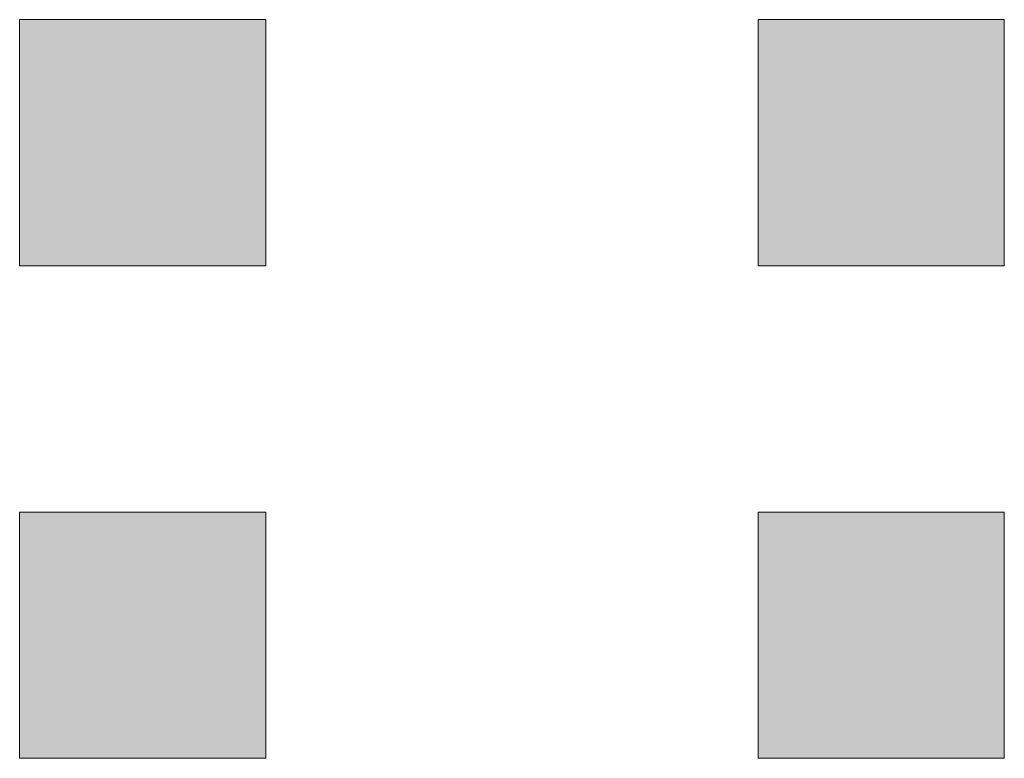
# Model space of a CAD drawing. Units: inches. Extents: x -1842 to 1363, y -1662 to 620.
# Drawn here: x -54 to -53, y -205 to -204 of the extents above; entities that cross this region are included whole.
import ezdxf

# ---------------------------------------------------------------- set-up
doc = ezdxf.new("R2010")
doc.units = ezdxf.units.IN
doc.header["$MEASUREMENT"] = 0
doc.layers.add('图层 1', color=7, linetype='Continuous')

msp = doc.modelspace()

# ---------------------------------------------------------------- hatches: boundary and pattern name
at = {"layer": '图层 1', "true_color": 0xffffff}
h = msp.add_hatch(color=7, dxfattribs=at)
h.dxf.hatch_style = 2
h.paths.add_polyline_path([(-54.3482, -204.3761), (-54.3482, -204.7143), (-54.01, -204.7143), (-54.01, -204.3761)])
h = msp.add_hatch(color=7, dxfattribs=at)
h.dxf.hatch_style = 2
h.paths.add_polyline_path([(-54.3482, -204.3761), (-54.3482, -204.7143), (-54.01, -204.7143), (-54.01, -204.3761)])
h = msp.add_hatch(color=7, dxfattribs=at)
h.dxf.hatch_style = 2
h.paths.add_polyline_path([(-54.3482, -204.3761), (-54.3482, -204.7143), (-54.01, -204.7143), (-54.01, -204.3761)])
h = msp.add_hatch(color=7, dxfattribs=at)
h.dxf.hatch_style = 2
h.paths.add_polyline_path([(-54.3482, -204.3761), (-54.3482, -204.7143), (-54.01, -204.7143), (-54.01, -204.3761)])
h = msp.add_hatch(color=7, dxfattribs=at)
h.dxf.hatch_style = 2
h.paths.add_polyline_path([(-54.3482, -204.3761), (-54.3482, -204.7143), (-54.01, -204.7143), (-54.01, -204.3761)])
h = msp.add_hatch(color=7, dxfattribs=at)
h.dxf.hatch_style = 2
h.paths.add_polyline_path([(-54.3482, -204.3761), (-54.3482, -204.7143), (-54.01, -204.7143), (-54.01, -204.3761)])
h = msp.add_hatch(color=7, dxfattribs=at)
h.dxf.hatch_style = 2
h.paths.add_polyline_path([(-54.3482, -204.3761), (-54.3482, -204.7143), (-54.01, -204.7143), (-54.01, -204.3761)])
h = msp.add_hatch(color=7, dxfattribs=at)
h.dxf.hatch_style = 2
h.paths.add_polyline_path([(-54.3482, -204.3761), (-54.3482, -204.7143), (-54.01, -204.7143), (-54.01, -204.3761)])
h = msp.add_hatch(color=7, dxfattribs=at)
h.dxf.hatch_style = 2
h.paths.add_polyline_path([(-54.3482, -204.3761), (-54.3482, -204.7143), (-54.01, -204.7143), (-54.01, -204.3761)])
h = msp.add_hatch(color=7, dxfattribs=at)
h.dxf.hatch_style = 2
h.paths.add_polyline_path([(-54.3482, -204.3761), (-54.3482, -204.7143), (-54.01, -204.7143), (-54.01, -204.3761)])
h = msp.add_hatch(color=7, dxfattribs=at)
h.dxf.hatch_style = 2
h.paths.add_polyline_path([(-54.3482, -204.3761), (-54.3482, -204.7143), (-54.01, -204.7143), (-54.01, -204.3761)])
h = msp.add_hatch(color=7, dxfattribs=at)
h.dxf.hatch_style = 2
h.paths.add_polyline_path([(-54.3482, -204.3761), (-54.3482, -204.7143), (-54.01, -204.7143), (-54.01, -204.3761)])
h = msp.add_hatch(color=7, dxfattribs=at)
h.dxf.hatch_style = 2
h.paths.add_polyline_path([(-54.3482, -204.3761), (-54.3482, -204.7143), (-54.01, -204.7143), (-54.01, -204.3761)])
h = msp.add_hatch(color=7, dxfattribs=at)
h.dxf.hatch_style = 2
h.paths.add_polyline_path([(-54.3482, -204.3761), (-54.3482, -204.7143), (-54.01, -204.7143), (-54.01, -204.3761)])
h = msp.add_hatch(color=7, dxfattribs=at)
h.dxf.hatch_style = 2
h.paths.add_polyline_path([(-54.3482, -204.3761), (-54.3482, -204.7143), (-54.01, -204.7143), (-54.01, -204.3761)])
h = msp.add_hatch(color=7, dxfattribs=at)
h.dxf.hatch_style = 2
h.paths.add_polyline_path([(-54.3482, -204.3761), (-54.3482, -204.7143), (-54.01, -204.7143), (-54.01, -204.3761)])
h = msp.add_hatch(color=7, dxfattribs=at)
h.dxf.hatch_style = 2
h.paths.add_polyline_path([(-54.3482, -204.3761), (-54.3482, -204.7143), (-54.01, -204.7143), (-54.01, -204.3761)])
h = msp.add_hatch(color=7, dxfattribs=at)
h.dxf.hatch_style = 2
h.paths.add_polyline_path([(-54.3482, -204.3761), (-54.3482, -204.7143), (-54.01, -204.7143), (-54.01, -204.3761)])
h = msp.add_hatch(color=7, dxfattribs=at)
h.dxf.hatch_style = 2
h.paths.add_polyline_path([(-54.3482, -204.3761), (-54.3482, -204.7143), (-54.01, -204.7143), (-54.01, -204.3761)])
h = msp.add_hatch(color=7, dxfattribs=at)
h.dxf.hatch_style = 2
h.paths.add_polyline_path([(-54.3482, -204.3761), (-54.3482, -204.7143), (-54.01, -204.7143), (-54.01, -204.3761)])
h = msp.add_hatch(color=7, dxfattribs=at)
h.dxf.hatch_style = 2
h.paths.add_polyline_path([(-54.3482, -204.3761), (-54.3482, -204.7143), (-54.01, -204.7143), (-54.01, -204.3761)])
h = msp.add_hatch(color=7, dxfattribs=at)
h.dxf.hatch_style = 2
h.paths.add_polyline_path([(-54.3482, -204.3761), (-54.3482, -204.7143), (-54.01, -204.7143), (-54.01, -204.3761)])
h = msp.add_hatch(color=7, dxfattribs=at)
h.dxf.hatch_style = 2
h.paths.add_polyline_path([(-54.3482, -204.3761), (-54.3482, -204.7143), (-54.01, -204.7143), (-54.01, -204.3761)])
h = msp.add_hatch(color=7, dxfattribs=at)
h.dxf.hatch_style = 2
h.paths.add_polyline_path([(-54.3482, -204.3761), (-54.3482, -204.7143), (-54.01, -204.7143), (-54.01, -204.3761)])
h = msp.add_hatch(color=7, dxfattribs=at)
h.dxf.hatch_style = 2
h.paths.add_polyline_path([(-54.3482, -204.3761), (-54.3482, -204.7143), (-54.01, -204.7143), (-54.01, -204.3761)])
h = msp.add_hatch(color=7, dxfattribs=at)
h.dxf.hatch_style = 2
h.paths.add_polyline_path([(-54.3482, -204.3761), (-54.3482, -204.7143), (-54.01, -204.7143), (-54.01, -204.3761)])
h = msp.add_hatch(color=7, dxfattribs=at)
h.dxf.hatch_style = 2
h.paths.add_polyline_path([(-54.3482, -204.3761), (-54.3482, -204.7143), (-54.01, -204.7143), (-54.01, -204.3761)])
h = msp.add_hatch(color=7, dxfattribs=at)
h.dxf.hatch_style = 2
h.paths.add_polyline_path([(-54.3482, -204.3761), (-54.3482, -204.7143), (-54.01, -204.7143), (-54.01, -204.3761)])
h = msp.add_hatch(color=7, dxfattribs=at)
h.dxf.hatch_style = 2
h.paths.add_polyline_path([(-54.3482, -204.3761), (-54.3482, -204.7143), (-54.01, -204.7143), (-54.01, -204.3761)])
h = msp.add_hatch(color=7, dxfattribs=at)
h.dxf.hatch_style = 2
h.paths.add_polyline_path([(-54.3482, -204.3761), (-54.3482, -204.7143), (-54.01, -204.7143), (-54.01, -204.3761)])
h = msp.add_hatch(color=7, dxfattribs=at)
h.dxf.hatch_style = 2
h.paths.add_polyline_path([(-54.3482, -204.3761), (-54.3482, -204.7143), (-54.01, -204.7143), (-54.01, -204.3761)])
h = msp.add_hatch(color=7, dxfattribs=at)
h.dxf.hatch_style = 2
h.paths.add_polyline_path([(-54.3482, -204.3761), (-54.3482, -204.7143), (-54.01, -204.7143), (-54.01, -204.3761)])
h = msp.add_hatch(color=7, dxfattribs=at)
h.dxf.hatch_style = 2
h.paths.add_polyline_path([(-53.3337, -204.3761), (-53.3337, -204.7143), (-52.9955, -204.7143), (-52.9955, -204.3761)])
h = msp.add_hatch(color=7, dxfattribs=at)
h.dxf.hatch_style = 2
h.paths.add_polyline_path([(-53.3337, -204.3761), (-53.3337, -204.7143), (-52.9955, -204.7143), (-52.9955, -204.3761)])
h = msp.add_hatch(color=7, dxfattribs=at)
h.dxf.hatch_style = 2
h.paths.add_polyline_path([(-53.3337, -204.3761), (-53.3337, -204.7143), (-52.9955, -204.7143), (-52.9955, -204.3761)])
h = msp.add_hatch(color=7, dxfattribs=at)
h.dxf.hatch_style = 2
h.paths.add_polyline_path([(-53.3337, -204.3761), (-53.3337, -204.7143), (-52.9955, -204.7143), (-52.9955, -204.3761)])
h = msp.add_hatch(color=7, dxfattribs=at)
h.dxf.hatch_style = 2
h.paths.add_polyline_path([(-53.3337, -204.3761), (-53.3337, -204.7143), (-52.9955, -204.7143), (-52.9955, -204.3761)])
h = msp.add_hatch(color=7, dxfattribs=at)
h.dxf.hatch_style = 2
h.paths.add_polyline_path([(-53.3337, -204.3761), (-53.3337, -204.7143), (-52.9955, -204.7143), (-52.9955, -204.3761)])
h = msp.add_hatch(color=7, dxfattribs=at)
h.dxf.hatch_style = 2
h.paths.add_polyline_path([(-53.3337, -204.3761), (-53.3337, -204.7143), (-52.9955, -204.7143), (-52.9955, -204.3761)])
h = msp.add_hatch(color=7, dxfattribs=at)
h.dxf.hatch_style = 2
h.paths.add_polyline_path([(-53.3337, -204.3761), (-53.3337, -204.7143), (-52.9955, -204.7143), (-52.9955, -204.3761)])
h = msp.add_hatch(color=7, dxfattribs=at)
h.dxf.hatch_style = 2
h.paths.add_polyline_path([(-53.3337, -204.3761), (-53.3337, -204.7143), (-52.9955, -204.7143), (-52.9955, -204.3761)])
h = msp.add_hatch(color=7, dxfattribs=at)
h.dxf.hatch_style = 2
h.paths.add_polyline_path([(-53.3337, -204.3761), (-53.3337, -204.7143), (-52.9955, -204.7143), (-52.9955, -204.3761)])
h = msp.add_hatch(color=7, dxfattribs=at)
h.dxf.hatch_style = 2
h.paths.add_polyline_path([(-53.3337, -204.3761), (-53.3337, -204.7143), (-52.9955, -204.7143), (-52.9955, -204.3761)])
h = msp.add_hatch(color=7, dxfattribs=at)
h.dxf.hatch_style = 2
h.paths.add_polyline_path([(-53.3337, -204.3761), (-53.3337, -204.7143), (-52.9955, -204.7143), (-52.9955, -204.3761)])
h = msp.add_hatch(color=7, dxfattribs=at)
h.dxf.hatch_style = 2
h.paths.add_polyline_path([(-53.3337, -204.3761), (-53.3337, -204.7143), (-52.9955, -204.7143), (-52.9955, -204.3761)])
h = msp.add_hatch(color=7, dxfattribs=at)
h.dxf.hatch_style = 2
h.paths.add_polyline_path([(-53.3337, -204.3761), (-53.3337, -204.7143), (-52.9955, -204.7143), (-52.9955, -204.3761)])
h = msp.add_hatch(color=7, dxfattribs=at)
h.dxf.hatch_style = 2
h.paths.add_polyline_path([(-53.3337, -204.3761), (-53.3337, -204.7143), (-52.9955, -204.7143), (-52.9955, -204.3761)])
h = msp.add_hatch(color=7, dxfattribs=at)
h.dxf.hatch_style = 2
h.paths.add_polyline_path([(-53.3337, -204.3761), (-53.3337, -204.7143), (-52.9955, -204.7143), (-52.9955, -204.3761)])
h = msp.add_hatch(color=7, dxfattribs=at)
h.dxf.hatch_style = 2
h.paths.add_polyline_path([(-53.3337, -204.3761), (-53.3337, -204.7143), (-52.9955, -204.7143), (-52.9955, -204.3761)])
h = msp.add_hatch(color=7, dxfattribs=at)
h.dxf.hatch_style = 2
h.paths.add_polyline_path([(-54.3482, -205.0525), (-54.3482, -205.3906), (-54.01, -205.3906), (-54.01, -205.0525)])
h = msp.add_hatch(color=7, dxfattribs=at)
h.dxf.hatch_style = 2
h.paths.add_polyline_path([(-54.3482, -205.0525), (-54.3482, -205.3906), (-54.01, -205.3906), (-54.01, -205.0525)])
h = msp.add_hatch(color=7, dxfattribs=at)
h.dxf.hatch_style = 2
h.paths.add_polyline_path([(-54.3482, -205.0525), (-54.3482, -205.3906), (-54.01, -205.3906), (-54.01, -205.0525)])
h = msp.add_hatch(color=7, dxfattribs=at)
h.dxf.hatch_style = 2
h.paths.add_polyline_path([(-54.3482, -205.0525), (-54.3482, -205.3906), (-54.01, -205.3906), (-54.01, -205.0525)])
h = msp.add_hatch(color=7, dxfattribs=at)
h.dxf.hatch_style = 2
h.paths.add_polyline_path([(-54.3482, -205.0525), (-54.3482, -205.3906), (-54.01, -205.3906), (-54.01, -205.0525)])
h = msp.add_hatch(color=7, dxfattribs=at)
h.dxf.hatch_style = 2
h.paths.add_polyline_path([(-54.3482, -205.0525), (-54.3482, -205.3906), (-54.01, -205.3906), (-54.01, -205.0525)])
h = msp.add_hatch(color=7, dxfattribs=at)
h.dxf.hatch_style = 2
h.paths.add_polyline_path([(-54.3482, -205.0525), (-54.3482, -205.3906), (-54.01, -205.3906), (-54.01, -205.0525)])
h = msp.add_hatch(color=7, dxfattribs=at)
h.dxf.hatch_style = 2
h.paths.add_polyline_path([(-54.3482, -205.0525), (-54.3482, -205.3906), (-54.01, -205.3906), (-54.01, -205.0525)])
h = msp.add_hatch(color=7, dxfattribs=at)
h.dxf.hatch_style = 2
h.paths.add_polyline_path([(-54.3482, -205.0525), (-54.3482, -205.3906), (-54.01, -205.3906), (-54.01, -205.0525)])
h = msp.add_hatch(color=7, dxfattribs=at)
h.dxf.hatch_style = 2
h.paths.add_polyline_path([(-54.3482, -205.0525), (-54.3482, -205.3906), (-54.01, -205.3906), (-54.01, -205.0525)])
h = msp.add_hatch(color=7, dxfattribs=at)
h.dxf.hatch_style = 2
h.paths.add_polyline_path([(-54.3482, -205.0525), (-54.3482, -205.3906), (-54.01, -205.3906), (-54.01, -205.0525)])
h = msp.add_hatch(color=7, dxfattribs=at)
h.dxf.hatch_style = 2
h.paths.add_polyline_path([(-54.3482, -205.0525), (-54.3482, -205.3906), (-54.01, -205.3906), (-54.01, -205.0525)])
h = msp.add_hatch(color=7, dxfattribs=at)
h.dxf.hatch_style = 2
h.paths.add_polyline_path([(-54.3482, -205.0525), (-54.3482, -205.3906), (-54.01, -205.3906), (-54.01, -205.0525)])
h = msp.add_hatch(color=7, dxfattribs=at)
h.dxf.hatch_style = 2
h.paths.add_polyline_path([(-54.3482, -205.0525), (-54.3482, -205.3906), (-54.01, -205.3906), (-54.01, -205.0525)])
h = msp.add_hatch(color=7, dxfattribs=at)
h.dxf.hatch_style = 2
h.paths.add_polyline_path([(-54.3482, -205.0525), (-54.3482, -205.3906), (-54.01, -205.3906), (-54.01, -205.0525)])
h = msp.add_hatch(color=7, dxfattribs=at)
h.dxf.hatch_style = 2
h.paths.add_polyline_path([(-54.3482, -205.0525), (-54.3482, -205.3906), (-54.01, -205.3906), (-54.01, -205.0525)])
h = msp.add_hatch(color=7, dxfattribs=at)
h.dxf.hatch_style = 2
h.paths.add_polyline_path([(-54.3482, -205.0525), (-54.3482, -205.3906), (-54.01, -205.3906), (-54.01, -205.0525)])
h = msp.add_hatch(color=7, dxfattribs=at)
h.dxf.hatch_style = 2
h.paths.add_polyline_path([(-54.3482, -205.0525), (-54.3482, -205.3906), (-54.01, -205.3906), (-54.01, -205.0525)])
h = msp.add_hatch(color=7, dxfattribs=at)
h.dxf.hatch_style = 2
h.paths.add_polyline_path([(-54.3482, -205.0525), (-54.3482, -205.3906), (-54.01, -205.3906), (-54.01, -205.0525)])
h = msp.add_hatch(color=7, dxfattribs=at)
h.dxf.hatch_style = 2
h.paths.add_polyline_path([(-54.3482, -205.0525), (-54.3482, -205.3906), (-54.01, -205.3906), (-54.01, -205.0525)])
h = msp.add_hatch(color=7, dxfattribs=at)
h.dxf.hatch_style = 2
h.paths.add_polyline_path([(-54.3482, -205.0525), (-54.3482, -205.3906), (-54.01, -205.3906), (-54.01, -205.0525)])
h = msp.add_hatch(color=7, dxfattribs=at)
h.dxf.hatch_style = 2
h.paths.add_polyline_path([(-54.3482, -205.0525), (-54.3482, -205.3906), (-54.01, -205.3906), (-54.01, -205.0525)])
h = msp.add_hatch(color=7, dxfattribs=at)
h.dxf.hatch_style = 2
h.paths.add_polyline_path([(-54.3482, -205.0525), (-54.3482, -205.3906), (-54.01, -205.3906), (-54.01, -205.0525)])
h = msp.add_hatch(color=7, dxfattribs=at)
h.dxf.hatch_style = 2
h.paths.add_polyline_path([(-54.3482, -205.0525), (-54.3482, -205.3906), (-54.01, -205.3906), (-54.01, -205.0525)])
h = msp.add_hatch(color=7, dxfattribs=at)
h.dxf.hatch_style = 2
h.paths.add_polyline_path([(-54.3482, -205.0525), (-54.3482, -205.3906), (-54.01, -205.3906), (-54.01, -205.0525)])
h = msp.add_hatch(color=7, dxfattribs=at)
h.dxf.hatch_style = 2
h.paths.add_polyline_path([(-54.3482, -205.0525), (-54.3482, -205.3906), (-54.01, -205.3906), (-54.01, -205.0525)])
h = msp.add_hatch(color=7, dxfattribs=at)
h.dxf.hatch_style = 2
h.paths.add_polyline_path([(-54.3482, -205.0525), (-54.3482, -205.3906), (-54.01, -205.3906), (-54.01, -205.0525)])
h = msp.add_hatch(color=7, dxfattribs=at)
h.dxf.hatch_style = 2
h.paths.add_polyline_path([(-54.3482, -205.0525), (-54.3482, -205.3906), (-54.01, -205.3906), (-54.01, -205.0525)])
h = msp.add_hatch(color=7, dxfattribs=at)
h.dxf.hatch_style = 2
h.paths.add_polyline_path([(-54.3482, -205.0525), (-54.3482, -205.3906), (-54.01, -205.3906), (-54.01, -205.0525)])
h = msp.add_hatch(color=7, dxfattribs=at)
h.dxf.hatch_style = 2
h.paths.add_polyline_path([(-54.3482, -205.0525), (-54.3482, -205.3906), (-54.01, -205.3906), (-54.01, -205.0525)])
h = msp.add_hatch(color=7, dxfattribs=at)
h.dxf.hatch_style = 2
h.paths.add_polyline_path([(-54.3482, -205.0525), (-54.3482, -205.3906), (-54.01, -205.3906), (-54.01, -205.0525)])
h = msp.add_hatch(color=7, dxfattribs=at)
h.dxf.hatch_style = 2
h.paths.add_polyline_path([(-54.3482, -205.0525), (-54.3482, -205.3906), (-54.01, -205.3906), (-54.01, -205.0525)])
h = msp.add_hatch(color=7, dxfattribs=at)
h.dxf.hatch_style = 2
h.paths.add_polyline_path([(-54.3482, -205.0525), (-54.3482, -205.3906), (-54.01, -205.3906), (-54.01, -205.0525)])
h = msp.add_hatch(color=7, dxfattribs=at)
h.dxf.hatch_style = 2
h.paths.add_polyline_path([(-54.3482, -205.0525), (-54.3482, -205.3906), (-54.01, -205.3906), (-54.01, -205.0525)])
h = msp.add_hatch(color=7, dxfattribs=at)
h.dxf.hatch_style = 2
h.paths.add_polyline_path([(-54.3482, -205.0525), (-54.3482, -205.3906), (-54.01, -205.3906), (-54.01, -205.0525)])
h = msp.add_hatch(color=7, dxfattribs=at)
h.dxf.hatch_style = 2
h.paths.add_polyline_path([(-54.3482, -205.0525), (-54.3482, -205.3906), (-54.01, -205.3906), (-54.01, -205.0525)])
h = msp.add_hatch(color=7, dxfattribs=at)
h.dxf.hatch_style = 2
h.paths.add_polyline_path([(-54.3482, -205.0525), (-54.3482, -205.3906), (-54.01, -205.3906), (-54.01, -205.0525)])
h = msp.add_hatch(color=7, dxfattribs=at)
h.dxf.hatch_style = 2
h.paths.add_polyline_path([(-54.3482, -205.0525), (-54.3482, -205.3906), (-54.01, -205.3906), (-54.01, -205.0525)])
h = msp.add_hatch(color=7, dxfattribs=at)
h.dxf.hatch_style = 2
h.paths.add_polyline_path([(-53.3337, -205.0525), (-53.3337, -205.3906), (-52.9955, -205.3906), (-52.9955, -205.0525)])
h = msp.add_hatch(color=7, dxfattribs=at)
h.dxf.hatch_style = 2
h.paths.add_polyline_path([(-53.3337, -205.0525), (-53.3337, -205.3906), (-52.9955, -205.3906), (-52.9955, -205.0525)])
h = msp.add_hatch(color=7, dxfattribs=at)
h.dxf.hatch_style = 2
h.paths.add_polyline_path([(-53.3337, -205.0525), (-53.3337, -205.3906), (-52.9955, -205.3906), (-52.9955, -205.0525)])
h = msp.add_hatch(color=7, dxfattribs=at)
h.dxf.hatch_style = 2
h.paths.add_polyline_path([(-53.3337, -205.0525), (-53.3337, -205.3906), (-52.9955, -205.3906), (-52.9955, -205.0525)])
h = msp.add_hatch(color=7, dxfattribs=at)
h.dxf.hatch_style = 2
h.paths.add_polyline_path([(-53.3337, -205.0525), (-53.3337, -205.3906), (-52.9955, -205.3906), (-52.9955, -205.0525)])
h = msp.add_hatch(color=7, dxfattribs=at)
h.dxf.hatch_style = 2
h.paths.add_polyline_path([(-53.3337, -205.0525), (-53.3337, -205.3906), (-52.9955, -205.3906), (-52.9955, -205.0525)])
h = msp.add_hatch(color=7, dxfattribs=at)
h.dxf.hatch_style = 2
h.paths.add_polyline_path([(-53.3337, -205.0525), (-53.3337, -205.3906), (-52.9955, -205.3906), (-52.9955, -205.0525)])
h = msp.add_hatch(color=7, dxfattribs=at)
h.dxf.hatch_style = 2
h.paths.add_polyline_path([(-53.3337, -205.0525), (-53.3337, -205.3906), (-52.9955, -205.3906), (-52.9955, -205.0525)])
h = msp.add_hatch(color=7, dxfattribs=at)
h.dxf.hatch_style = 2
h.paths.add_polyline_path([(-53.3337, -205.0525), (-53.3337, -205.3906), (-52.9955, -205.3906), (-52.9955, -205.0525)])
h = msp.add_hatch(color=7, dxfattribs=at)
h.dxf.hatch_style = 2
h.paths.add_polyline_path([(-53.3337, -205.0525), (-53.3337, -205.3906), (-52.9955, -205.3906), (-52.9955, -205.0525)])
h = msp.add_hatch(color=7, dxfattribs=at)
h.dxf.hatch_style = 2
h.paths.add_polyline_path([(-53.3337, -205.0525), (-53.3337, -205.3906), (-52.9955, -205.3906), (-52.9955, -205.0525)])
h = msp.add_hatch(color=7, dxfattribs=at)
h.dxf.hatch_style = 2
h.paths.add_polyline_path([(-53.3337, -205.0525), (-53.3337, -205.3906), (-52.9955, -205.3906), (-52.9955, -205.0525)])
h = msp.add_hatch(color=7, dxfattribs=at)
h.dxf.hatch_style = 2
h.paths.add_polyline_path([(-53.3337, -205.0525), (-53.3337, -205.3906), (-52.9955, -205.3906), (-52.9955, -205.0525)])
h = msp.add_hatch(color=7, dxfattribs=at)
h.dxf.hatch_style = 2
h.paths.add_polyline_path([(-53.3337, -205.0525), (-53.3337, -205.3906), (-52.9955, -205.3906), (-52.9955, -205.0525)])
h = msp.add_hatch(color=7, dxfattribs=at)
h.dxf.hatch_style = 2
h.paths.add_polyline_path([(-53.3337, -205.0525), (-53.3337, -205.3906), (-52.9955, -205.3906), (-52.9955, -205.0525)])
h = msp.add_hatch(color=7, dxfattribs=at)
h.dxf.hatch_style = 2
h.paths.add_polyline_path([(-53.3337, -205.0525), (-53.3337, -205.3906), (-52.9955, -205.3906), (-52.9955, -205.0525)])
h = msp.add_hatch(color=7, dxfattribs=at)
h.dxf.hatch_style = 2
h.paths.add_polyline_path([(-53.3337, -205.0525), (-53.3337, -205.3906), (-52.9955, -205.3906), (-52.9955, -205.0525)])
h = msp.add_hatch(color=7, dxfattribs=at)
h.dxf.hatch_style = 2
h.paths.add_polyline_path([(-53.3337, -205.0525), (-53.3337, -205.3906), (-52.9955, -205.3906), (-52.9955, -205.0525)])
h = msp.add_hatch(color=7, dxfattribs=at)
h.dxf.hatch_style = 2
h.paths.add_polyline_path([(-53.3337, -205.0525), (-53.3337, -205.3906), (-52.9955, -205.3906), (-52.9955, -205.0525)])
h = msp.add_hatch(color=7, dxfattribs=at)
h.dxf.hatch_style = 2
h.paths.add_polyline_path([(-53.3337, -205.0525), (-53.3337, -205.3906), (-52.9955, -205.3906), (-52.9955, -205.0525)])
h = msp.add_hatch(color=7, dxfattribs=at)
h.dxf.hatch_style = 2
h.paths.add_polyline_path([(-53.3337, -205.0525), (-53.3337, -205.3906), (-52.9955, -205.3906), (-52.9955, -205.0525)])
h = msp.add_hatch(color=7, dxfattribs=at)
h.dxf.hatch_style = 2
h.paths.add_polyline_path([(-53.3337, -205.0525), (-53.3337, -205.3906), (-52.9955, -205.3906), (-52.9955, -205.0525)])
h = msp.add_hatch(color=7, dxfattribs=at)
h.dxf.hatch_style = 2
h.paths.add_polyline_path([(-53.3337, -205.0525), (-53.3337, -205.3906), (-52.9955, -205.3906), (-52.9955, -205.0525)])
h = msp.add_hatch(color=7, dxfattribs=at)
h.dxf.hatch_style = 2
h.paths.add_polyline_path([(-53.3337, -205.0525), (-53.3337, -205.3906), (-52.9955, -205.3906), (-52.9955, -205.0525)])
h = msp.add_hatch(color=7, dxfattribs=at)
h.dxf.hatch_style = 2
h.paths.add_polyline_path([(-53.3337, -205.0525), (-53.3337, -205.3906), (-52.9955, -205.3906), (-52.9955, -205.0525)])
h = msp.add_hatch(color=7, dxfattribs=at)
h.dxf.hatch_style = 2
h.paths.add_polyline_path([(-53.3337, -205.0525), (-53.3337, -205.3906), (-52.9955, -205.3906), (-52.9955, -205.0525)])
h = msp.add_hatch(color=7, dxfattribs=at)
h.dxf.hatch_style = 2
h.paths.add_polyline_path([(-53.3337, -205.0525), (-53.3337, -205.3906), (-52.9955, -205.3906), (-52.9955, -205.0525)])
h = msp.add_hatch(color=7, dxfattribs=at)
h.dxf.hatch_style = 2
h.paths.add_polyline_path([(-53.3337, -205.0525), (-53.3337, -205.3906), (-52.9955, -205.3906), (-52.9955, -205.0525)])
h = msp.add_hatch(color=7, dxfattribs=at)
h.dxf.hatch_style = 2
h.paths.add_polyline_path([(-53.3337, -205.0525), (-53.3337, -205.3906), (-52.9955, -205.3906), (-52.9955, -205.0525)])

# ---------------------------------------------------------------- linework, layer by layer
at = {"layer": '图层 1', "lineweight": 0}
for points in [[(-54.3482, -204.3761), (-54.3482, -204.7143), (-54.01, -204.7143), (-54.01, -204.3761), (-54.3482, -204.3761)], [(-54.3482, -204.3761), (-54.3482, -204.7143), (-54.01, -204.7143), (-54.01, -204.3761), (-54.3482, -204.3761)], [(-54.3482, -204.3761), (-54.3482, -204.7143), (-54.01, -204.7143), (-54.01, -204.3761), (-54.3482, -204.3761)], [(-54.3482, -204.3761), (-54.3482, -204.7143), (-54.01, -204.7143), (-54.01, -204.3761), (-54.3482, -204.3761)], [(-54.3482, -204.3761), (-54.3482, -204.7143), (-54.01, -204.7143), (-54.01, -204.3761), (-54.3482, -204.3761)], [(-54.3482, -204.3761), (-54.3482, -204.7143), (-54.01, -204.7143), (-54.01, -204.3761), (-54.3482, -204.3761)], [(-54.3482, -204.3761), (-54.3482, -204.7143), (-54.01, -204.7143), (-54.01, -204.3761), (-54.3482, -204.3761)], [(-54.3482, -204.3761), (-54.3482, -204.7143), (-54.01, -204.7143), (-54.01, -204.3761), (-54.3482, -204.3761)], [(-54.3482, -204.3761), (-54.3482, -204.7143), (-54.01, -204.7143), (-54.01, -204.3761), (-54.3482, -204.3761)], [(-54.3482, -204.3761), (-54.3482, -204.7143), (-54.01, -204.7143), (-54.01, -204.3761), (-54.3482, -204.3761)], [(-54.3482, -204.3761), (-54.3482, -204.7143), (-54.01, -204.7143), (-54.01, -204.3761), (-54.3482, -204.3761)], [(-54.3482, -204.3761), (-54.3482, -204.7143), (-54.01, -204.7143), (-54.01, -204.3761), (-54.3482, -204.3761)], [(-54.3482, -204.3761), (-54.3482, -204.7143), (-54.01, -204.7143), (-54.01, -204.3761), (-54.3482, -204.3761)], [(-54.3482, -204.3761), (-54.3482, -204.7143), (-54.01, -204.7143), (-54.01, -204.3761), (-54.3482, -204.3761)], [(-54.3482, -204.3761), (-54.3482, -204.7143), (-54.01, -204.7143), (-54.01, -204.3761), (-54.3482, -204.3761)], [(-54.3482, -204.3761), (-54.3482, -204.7143), (-54.01, -204.7143), (-54.01, -204.3761), (-54.3482, -204.3761)], [(-54.3482, -204.3761), (-54.3482, -204.7143), (-54.01, -204.7143), (-54.01, -204.3761), (-54.3482, -204.3761)], [(-54.3482, -204.3761), (-54.3482, -204.7143), (-54.01, -204.7143), (-54.01, -204.3761), (-54.3482, -204.3761)], [(-54.3482, -204.3761), (-54.3482, -204.7143), (-54.01, -204.7143), (-54.01, -204.3761), (-54.3482, -204.3761)], [(-54.3482, -204.3761), (-54.3482, -204.7143), (-54.01, -204.7143), (-54.01, -204.3761), (-54.3482, -204.3761)], [(-54.3482, -204.3761), (-54.3482, -204.7143), (-54.01, -204.7143), (-54.01, -204.3761), (-54.3482, -204.3761)], [(-54.3482, -204.3761), (-54.3482, -204.7143), (-54.01, -204.7143), (-54.01, -204.3761), (-54.3482, -204.3761)], [(-54.3482, -204.3761), (-54.3482, -204.7143), (-54.01, -204.7143), (-54.01, -204.3761), (-54.3482, -204.3761)], [(-54.3482, -204.3761), (-54.3482, -204.7143), (-54.01, -204.7143), (-54.01, -204.3761), (-54.3482, -204.3761)], [(-54.3482, -204.3761), (-54.3482, -204.7143), (-54.01, -204.7143), (-54.01, -204.3761), (-54.3482, -204.3761)], [(-54.3482, -204.3761), (-54.3482, -204.7143), (-54.01, -204.7143), (-54.01, -204.3761), (-54.3482, -204.3761)], [(-54.3482, -204.3761), (-54.3482, -204.7143), (-54.01, -204.7143), (-54.01, -204.3761), (-54.3482, -204.3761)], [(-54.3482, -204.3761), (-54.3482, -204.7143), (-54.01, -204.7143), (-54.01, -204.3761), (-54.3482, -204.3761)], [(-54.3482, -204.3761), (-54.3482, -204.7143), (-54.01, -204.7143), (-54.01, -204.3761), (-54.3482, -204.3761)], [(-54.3482, -204.3761), (-54.3482, -204.7143), (-54.01, -204.7143), (-54.01, -204.3761), (-54.3482, -204.3761)], [(-54.3482, -204.3761), (-54.3482, -204.7143), (-54.01, -204.7143), (-54.01, -204.3761), (-54.3482, -204.3761)], [(-54.3482, -204.3761), (-54.3482, -204.7143), (-54.01, -204.7143), (-54.01, -204.3761), (-54.3482, -204.3761)], [(-53.3337, -204.3761), (-53.3337, -204.7143), (-52.9955, -204.7143), (-52.9955, -204.3761), (-53.3337, -204.3761)], [(-53.3337, -204.3761), (-53.3337, -204.7143), (-52.9955, -204.7143), (-52.9955, -204.3761), (-53.3337, -204.3761)], [(-53.3337, -204.3761), (-53.3337, -204.7143), (-52.9955, -204.7143), (-52.9955, -204.3761), (-53.3337, -204.3761)], [(-53.3337, -204.3761), (-53.3337, -204.7143), (-52.9955, -204.7143), (-52.9955, -204.3761), (-53.3337, -204.3761)], [(-53.3337, -204.3761), (-53.3337, -204.7143), (-52.9955, -204.7143), (-52.9955, -204.3761), (-53.3337, -204.3761)], [(-53.3337, -204.3761), (-53.3337, -204.7143), (-52.9955, -204.7143), (-52.9955, -204.3761), (-53.3337, -204.3761)], [(-53.3337, -204.3761), (-53.3337, -204.7143), (-52.9955, -204.7143), (-52.9955, -204.3761), (-53.3337, -204.3761)], [(-53.3337, -204.3761), (-53.3337, -204.7143), (-52.9955, -204.7143), (-52.9955, -204.3761), (-53.3337, -204.3761)], [(-53.3337, -204.3761), (-53.3337, -204.7143), (-52.9955, -204.7143), (-52.9955, -204.3761), (-53.3337, -204.3761)], [(-53.3337, -204.3761), (-53.3337, -204.7143), (-52.9955, -204.7143), (-52.9955, -204.3761), (-53.3337, -204.3761)], [(-53.3337, -204.3761), (-53.3337, -204.7143), (-52.9955, -204.7143), (-52.9955, -204.3761), (-53.3337, -204.3761)], [(-53.3337, -204.3761), (-53.3337, -204.7143), (-52.9955, -204.7143), (-52.9955, -204.3761), (-53.3337, -204.3761)], [(-53.3337, -204.3761), (-53.3337, -204.7143), (-52.9955, -204.7143), (-52.9955, -204.3761), (-53.3337, -204.3761)], [(-53.3337, -204.3761), (-53.3337, -204.7143), (-52.9955, -204.7143), (-52.9955, -204.3761), (-53.3337, -204.3761)], [(-53.3337, -204.3761), (-53.3337, -204.7143), (-52.9955, -204.7143), (-52.9955, -204.3761), (-53.3337, -204.3761)], [(-53.3337, -204.3761), (-53.3337, -204.7143), (-52.9955, -204.7143), (-52.9955, -204.3761), (-53.3337, -204.3761)], [(-53.3337, -204.3761), (-53.3337, -204.7143), (-52.9955, -204.7143), (-52.9955, -204.3761), (-53.3337, -204.3761)], [(-54.3482, -205.0525), (-54.3482, -205.3906), (-54.01, -205.3906), (-54.01, -205.0525), (-54.3482, -205.0525)], [(-54.3482, -205.0525), (-54.3482, -205.3906), (-54.01, -205.3906), (-54.01, -205.0525), (-54.3482, -205.0525)], [(-54.3482, -205.0525), (-54.3482, -205.3906), (-54.01, -205.3906), (-54.01, -205.0525), (-54.3482, -205.0525)], [(-54.3482, -205.0525), (-54.3482, -205.3906), (-54.01, -205.3906), (-54.01, -205.0525), (-54.3482, -205.0525)], [(-54.3482, -205.0525), (-54.3482, -205.3906), (-54.01, -205.3906), (-54.01, -205.0525), (-54.3482, -205.0525)], [(-54.3482, -205.0525), (-54.3482, -205.3906), (-54.01, -205.3906), (-54.01, -205.0525), (-54.3482, -205.0525)], [(-54.3482, -205.0525), (-54.3482, -205.3906), (-54.01, -205.3906), (-54.01, -205.0525), (-54.3482, -205.0525)], [(-54.3482, -205.0525), (-54.3482, -205.3906), (-54.01, -205.3906), (-54.01, -205.0525), (-54.3482, -205.0525)], [(-54.3482, -205.0525), (-54.3482, -205.3906), (-54.01, -205.3906), (-54.01, -205.0525), (-54.3482, -205.0525)], [(-54.3482, -205.0525), (-54.3482, -205.3906), (-54.01, -205.3906), (-54.01, -205.0525), (-54.3482, -205.0525)], [(-54.3482, -205.0525), (-54.3482, -205.3906), (-54.01, -205.3906), (-54.01, -205.0525), (-54.3482, -205.0525)], [(-54.3482, -205.0525), (-54.3482, -205.3906), (-54.01, -205.3906), (-54.01, -205.0525), (-54.3482, -205.0525)], [(-54.3482, -205.0525), (-54.3482, -205.3906), (-54.01, -205.3906), (-54.01, -205.0525), (-54.3482, -205.0525)], [(-54.3482, -205.0525), (-54.3482, -205.3906), (-54.01, -205.3906), (-54.01, -205.0525), (-54.3482, -205.0525)], [(-54.3482, -205.0525), (-54.3482, -205.3906), (-54.01, -205.3906), (-54.01, -205.0525), (-54.3482, -205.0525)], [(-54.3482, -205.0525), (-54.3482, -205.3906), (-54.01, -205.3906), (-54.01, -205.0525), (-54.3482, -205.0525)], [(-54.3482, -205.0525), (-54.3482, -205.3906), (-54.01, -205.3906), (-54.01, -205.0525), (-54.3482, -205.0525)], [(-54.3482, -205.0525), (-54.3482, -205.3906), (-54.01, -205.3906), (-54.01, -205.0525), (-54.3482, -205.0525)], [(-54.3482, -205.0525), (-54.3482, -205.3906), (-54.01, -205.3906), (-54.01, -205.0525), (-54.3482, -205.0525)], [(-54.3482, -205.0525), (-54.3482, -205.3906), (-54.01, -205.3906), (-54.01, -205.0525), (-54.3482, -205.0525)], [(-54.3482, -205.0525), (-54.3482, -205.3906), (-54.01, -205.3906), (-54.01, -205.0525), (-54.3482, -205.0525)], [(-54.3482, -205.0525), (-54.3482, -205.3906), (-54.01, -205.3906), (-54.01, -205.0525), (-54.3482, -205.0525)], [(-54.3482, -205.0525), (-54.3482, -205.3906), (-54.01, -205.3906), (-54.01, -205.0525), (-54.3482, -205.0525)], [(-54.3482, -205.0525), (-54.3482, -205.3906), (-54.01, -205.3906), (-54.01, -205.0525), (-54.3482, -205.0525)], [(-54.3482, -205.0525), (-54.3482, -205.3906), (-54.01, -205.3906), (-54.01, -205.0525), (-54.3482, -205.0525)], [(-54.3482, -205.0525), (-54.3482, -205.3906), (-54.01, -205.3906), (-54.01, -205.0525), (-54.3482, -205.0525)], [(-54.3482, -205.0525), (-54.3482, -205.3906), (-54.01, -205.3906), (-54.01, -205.0525), (-54.3482, -205.0525)], [(-54.3482, -205.0525), (-54.3482, -205.3906), (-54.01, -205.3906), (-54.01, -205.0525), (-54.3482, -205.0525)], [(-54.3482, -205.0525), (-54.3482, -205.3906), (-54.01, -205.3906), (-54.01, -205.0525), (-54.3482, -205.0525)], [(-54.3482, -205.0525), (-54.3482, -205.3906), (-54.01, -205.3906), (-54.01, -205.0525), (-54.3482, -205.0525)], [(-54.3482, -205.0525), (-54.3482, -205.3906), (-54.01, -205.3906), (-54.01, -205.0525), (-54.3482, -205.0525)], [(-54.3482, -205.0525), (-54.3482, -205.3906), (-54.01, -205.3906), (-54.01, -205.0525), (-54.3482, -205.0525)], [(-54.3482, -205.0525), (-54.3482, -205.3906), (-54.01, -205.3906), (-54.01, -205.0525), (-54.3482, -205.0525)], [(-54.3482, -205.0525), (-54.3482, -205.3906), (-54.01, -205.3906), (-54.01, -205.0525), (-54.3482, -205.0525)], [(-54.3482, -205.0525), (-54.3482, -205.3906), (-54.01, -205.3906), (-54.01, -205.0525), (-54.3482, -205.0525)], [(-54.3482, -205.0525), (-54.3482, -205.3906), (-54.01, -205.3906), (-54.01, -205.0525), (-54.3482, -205.0525)], [(-54.3482, -205.0525), (-54.3482, -205.3906), (-54.01, -205.3906), (-54.01, -205.0525), (-54.3482, -205.0525)], [(-54.3482, -205.0525), (-54.3482, -205.3906), (-54.01, -205.3906), (-54.01, -205.0525), (-54.3482, -205.0525)], [(-53.3337, -205.0525), (-53.3337, -205.3906), (-52.9955, -205.3906), (-52.9955, -205.0525), (-53.3337, -205.0525)], [(-53.3337, -205.0525), (-53.3337, -205.3906), (-52.9955, -205.3906), (-52.9955, -205.0525), (-53.3337, -205.0525)], [(-53.3337, -205.0525), (-53.3337, -205.3906), (-52.9955, -205.3906), (-52.9955, -205.0525), (-53.3337, -205.0525)], [(-53.3337, -205.0525), (-53.3337, -205.3906), (-52.9955, -205.3906), (-52.9955, -205.0525), (-53.3337, -205.0525)], [(-53.3337, -205.0525), (-53.3337, -205.3906), (-52.9955, -205.3906), (-52.9955, -205.0525), (-53.3337, -205.0525)], [(-53.3337, -205.0525), (-53.3337, -205.3906), (-52.9955, -205.3906), (-52.9955, -205.0525), (-53.3337, -205.0525)], [(-53.3337, -205.0525), (-53.3337, -205.3906), (-52.9955, -205.3906), (-52.9955, -205.0525), (-53.3337, -205.0525)], [(-53.3337, -205.0525), (-53.3337, -205.3906), (-52.9955, -205.3906), (-52.9955, -205.0525), (-53.3337, -205.0525)], [(-53.3337, -205.0525), (-53.3337, -205.3906), (-52.9955, -205.3906), (-52.9955, -205.0525), (-53.3337, -205.0525)], [(-53.3337, -205.0525), (-53.3337, -205.3906), (-52.9955, -205.3906), (-52.9955, -205.0525), (-53.3337, -205.0525)], [(-53.3337, -205.0525), (-53.3337, -205.3906), (-52.9955, -205.3906), (-52.9955, -205.0525), (-53.3337, -205.0525)], [(-53.3337, -205.0525), (-53.3337, -205.3906), (-52.9955, -205.3906), (-52.9955, -205.0525), (-53.3337, -205.0525)], [(-53.3337, -205.0525), (-53.3337, -205.3906), (-52.9955, -205.3906), (-52.9955, -205.0525), (-53.3337, -205.0525)], [(-53.3337, -205.0525), (-53.3337, -205.3906), (-52.9955, -205.3906), (-52.9955, -205.0525), (-53.3337, -205.0525)], [(-53.3337, -205.0525), (-53.3337, -205.3906), (-52.9955, -205.3906), (-52.9955, -205.0525), (-53.3337, -205.0525)], [(-53.3337, -205.0525), (-53.3337, -205.3906), (-52.9955, -205.3906), (-52.9955, -205.0525), (-53.3337, -205.0525)], [(-53.3337, -205.0525), (-53.3337, -205.3906), (-52.9955, -205.3906), (-52.9955, -205.0525), (-53.3337, -205.0525)], [(-53.3337, -205.0525), (-53.3337, -205.3906), (-52.9955, -205.3906), (-52.9955, -205.0525), (-53.3337, -205.0525)], [(-53.3337, -205.0525), (-53.3337, -205.3906), (-52.9955, -205.3906), (-52.9955, -205.0525), (-53.3337, -205.0525)], [(-53.3337, -205.0525), (-53.3337, -205.3906), (-52.9955, -205.3906), (-52.9955, -205.0525), (-53.3337, -205.0525)], [(-53.3337, -205.0525), (-53.3337, -205.3906), (-52.9955, -205.3906), (-52.9955, -205.0525), (-53.3337, -205.0525)], [(-53.3337, -205.0525), (-53.3337, -205.3906), (-52.9955, -205.3906), (-52.9955, -205.0525), (-53.3337, -205.0525)], [(-53.3337, -205.0525), (-53.3337, -205.3906), (-52.9955, -205.3906), (-52.9955, -205.0525), (-53.3337, -205.0525)], [(-53.3337, -205.0525), (-53.3337, -205.3906), (-52.9955, -205.3906), (-52.9955, -205.0525), (-53.3337, -205.0525)], [(-53.3337, -205.0525), (-53.3337, -205.3906), (-52.9955, -205.3906), (-52.9955, -205.0525), (-53.3337, -205.0525)], [(-53.3337, -205.0525), (-53.3337, -205.3906), (-52.9955, -205.3906), (-52.9955, -205.0525), (-53.3337, -205.0525)], [(-53.3337, -205.0525), (-53.3337, -205.3906), (-52.9955, -205.3906), (-52.9955, -205.0525), (-53.3337, -205.0525)], [(-53.3337, -205.0525), (-53.3337, -205.3906), (-52.9955, -205.3906), (-52.9955, -205.0525), (-53.3337, -205.0525)], [(-53.3337, -205.0525), (-53.3337, -205.3906), (-52.9955, -205.3906), (-52.9955, -205.0525), (-53.3337, -205.0525)]]:
    msp.add_lwpolyline(points, dxfattribs=at)

doc.saveas('drawing.dxf')
